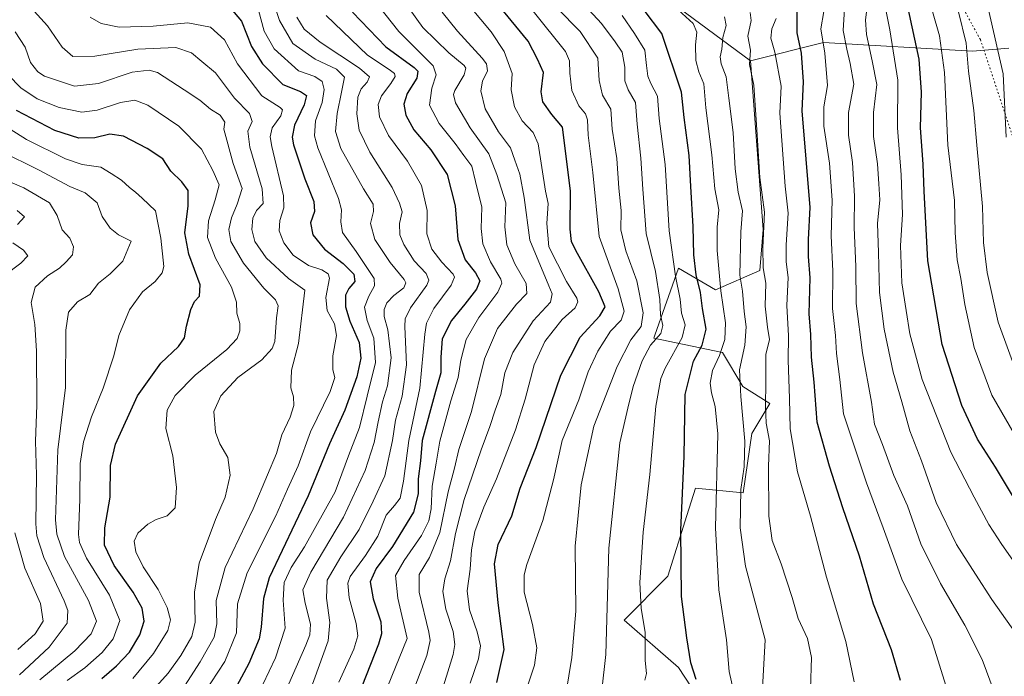
# Model space of a CAD drawing. Units: metres. Extents: x 671914 to 675376, y 4744460 to 4746859.
# Drawn here: x 674737 to 675044, y 4745952 to 4746157 of the extents above; entities that cross this region are included whole.
import ezdxf

# ---------------------------------------------------------------- set-up
doc = ezdxf.new("R2010")
doc.units = ezdxf.units.M
doc.header["$MEASUREMENT"] = 0
doc.linetypes.add('DGN Style 5', pattern=[1.153612, 0.494405, -0.659207])
for name, color, linetype, lineweight in [('Arbolado forestal CxS', 92, 'Continuous', 0), ('Curva de nivel maestra', 30, 'Continuous', 30), ('Curva de nivel normal', 30, 'Continuous', 0), ('Pastizal CxS', 92, 'Continuous', 0), ('Roquedo CxS', 135, 'Continuous', 0), ('Vía pecuaria eje', 92, 'DGN Style 5', 0)]:
    doc.layers.add(name, color=color, linetype=linetype, lineweight=lineweight)

msp = doc.modelspace()

# ---------------------------------------------------------------- linework, layer by layer
at = {"layer": 'Arbolado forestal CxS', "color": 92, "linetype": 'Continuous', "lineweight": 0}
for points in [[(674844.6963, 4746217.4943, 1594.8228), (674856.3641, 4746208.2685, 1598.37), (674860.5759, 4746193.7497, 1596.7175), (674882.7287, 4746206.4133, 1612.7143), (674927.1429, 4746172.6165, 1627.2232), (674965.3391, 4746144.3837, 1639.0757)], [(674927.1429, 4746172.6165, 1627.2232), (674965.3391, 4746144.3837, 1639.0757), (674969.2245, 4746091.7703, 1638.2895), (674968.2793, 4746079.0435, 1638.054), (674954.4613, 4746072.9729, 1627.3618), (674942.8565, 4746079.7687, 1619.8301), (674935.5023, 4746058.8501, 1611.9088), (674935.1575, 4746057.8693, 1611.9422), (674956.5691, 4746053.3841, 1628.1672), (674962.8989, 4746042.8305, 1634.9081), (674971.3379, 4746037.5533, 1639.6563), (674965.7699, 4746028.1715, 1635.4698), (674963.0667, 4746009.6849, 1634.3023), (674948.1299, 4746011.1689, 1625.8192), (674945.4849, 4746002.6499, 1624.8576), (674939.5947, 4745983.6775, 1622.767), (674925.9767, 4745970.0097, 1616.5371), (674942.8553, 4745955.2351, 1622.9744), (674954.7599, 4745937.0691, 1629.0143)], [(674954.7599, 4745937.0691, 1629.0143), (674942.8553, 4745955.2351, 1622.9744), (674925.9767, 4745970.0097, 1616.5371), (674939.5947, 4745983.6775, 1622.767), (674945.4849, 4746002.6499, 1624.8576), (674948.1299, 4746011.1689, 1625.8192), (674963.0667, 4746009.6849, 1634.3023), (674965.7699, 4746028.1715, 1635.4698), (674971.3379, 4746037.5533, 1639.6563), (674962.8989, 4746042.8305, 1634.9081), (674956.5691, 4746053.3841, 1628.1672), (674935.1575, 4746057.8693, 1611.9422), (674935.5023, 4746058.8501, 1611.9088), (674942.8565, 4746079.7687, 1619.8301), (674954.4613, 4746072.9729, 1627.3618), (674968.2793, 4746079.0435, 1638.054), (674969.2245, 4746091.7703, 1638.2895), (674965.3391, 4746144.3837, 1639.0757)]]:
    msp.add_polyline3d(points, dxfattribs=at)
at = {"layer": 'Curva de nivel maestra', "color": 30, "linetype": 'Continuous', "lineweight": 30, "flags": 128}
for points, elevation in [([(674948.35, 4745951.5001), (674946.67, 4745956.6201), (674945.43, 4745964.4301), (674943.79, 4745977.3501), (674943.64, 4745998.0201), (674944.66, 4746021.1101), (674944.95, 4746040.3601), (674947.51, 4746050.7701), (674950.22, 4746055.7601), (674951.53, 4746060.6601), (674950.35, 4746067.1401), (674949.7, 4746072.1901), (674948.42, 4746077.7001), (674947.7, 4746083.8801), (674947.5, 4746092.7701), (674946.71, 4746105.1601), (674946.25, 4746114.8601), (674944.64, 4746126.7401), (674943.84, 4746134.5901), (674937.65, 4746152.9301), (674926.71, 4746167.6101)], 1625), ([(675048.88, 4746005.6901), (675041.67, 4746017.6501), (675036.08, 4746026.3701), (675031.17, 4746036.9401), (675025.09, 4746055.9701), (675020.57, 4746082.0001), (675019.48, 4746103.7001), (675019.17, 4746112.1601), (675018.34, 4746123.5001), (675018.68, 4746134.5901), (675017.93, 4746144.8701), (675013.55, 4746165.1601)], 1675), ([(674802.74, 4746161.4401), (674806.61, 4746156.7001), (674809.74, 4746148.8501), (674813.15, 4746143.4001), (674819.51, 4746136.9501), (674825, 4746134.7801), (674826.9, 4746133.5401), (674826.13, 4746130.6801), (674823.17, 4746124.3501), (674822.45, 4746120.5801), (674822.83, 4746118.1501), (674826.34, 4746107.5601), (674829.24, 4746100.4901), (674829.37, 4746097.3601), (674828.2, 4746093.8301), (674828.9, 4746090.1401), (674832.56, 4746085.6701), (674838.34, 4746081.1601), (674841.71, 4746077.8901), (674841.98, 4746075.6101), (674840.07, 4746073.3801), (674839.07, 4746071.2801), (674839.1, 4746067.7201), (674840.44, 4746063.1801), (674843.29, 4746056.5201), (674843.84, 4746051.6301), (674842.62, 4746045.8501), (674838.9, 4746035.4601), (674834.13, 4746024.9101), (674827.48, 4746008.7301), (674815.25, 4745983.1401), (674813.52, 4745976.7101), (674812.8, 4745967.8001), (674812.11, 4745964.1501), (674808.9, 4745956.4801), (674802.08, 4745943.6601)], 1550), ([(674841.22, 4746159.5701), (674851.62, 4746148.7401), (674860.5, 4746142.3501), (674861.65, 4746141.1901), (674861.35, 4746139.0101), (674858.34, 4746134.2001), (674857.23, 4746130.8501), (674857.86, 4746127.4601), (674860.39, 4746122.8601), (674865.68, 4746116.6801), (674870.77, 4746108.9101), (674873.24, 4746099.1801), (674874.05, 4746088.6601), (674876.36, 4746082.3001), (674879.62, 4746078.3101), (674880.93, 4746075.7501), (674879.92, 4746073.1301), (674876.32, 4746068.4601), (674872.08, 4746063.4601), (674869.25, 4746057.6901), (674868.74, 4746051.9501), (674868.81, 4746047.0601), (674867.13, 4746041.2801), (674863, 4746026.0201), (674862.45, 4746019.6901), (674861.75, 4746014.0201), (674861.72, 4746009.3601), (674860.3, 4746003.6901), (674853.68, 4745992.9101), (674848.66, 4745986.0301), (674846.8, 4745981.9601), (674847.73, 4745976.6701), (674850.06, 4745969.4901), (674850.28, 4745965.7201), (674849.31, 4745962.5101), (674843.06, 4745946.4001)], 1575), ([(674886.26, 4745950.5501), (674888.56, 4745960.7801), (674886.62, 4745975.3201), (674885.53, 4745987.5201), (674886.68, 4745993.6101), (674890.93, 4746002.4801), (674893.47, 4746011.1101), (674898.47, 4746023.8401), (674906.24, 4746046.3201), (674912.27, 4746058.2401), (674918.39, 4746064.8301), (674919.99, 4746067.6901), (674918.05, 4746072.3601), (674910.86, 4746085.2001), (674909.56, 4746088.0201), (674909.14, 4746091.8501), (674909.23, 4746103.8301), (674906.71, 4746123.6801), (674903.42, 4746127.6201), (674900.63, 4746131.5701), (674900.08, 4746134.7201), (674900.76, 4746140.7001), (674898.93, 4746144.9401), (674895.99, 4746150.5001), (674888.37, 4746159.8301)], 1600), ([(675012.08, 4745951.1401), (675009.23, 4745960.7001), (675003.68, 4745974.9201), (674999.34, 4745989.9001), (674994.11, 4746004.9701), (674989.96, 4746018.0101), (674986.13, 4746031.6601), (674985.22, 4746044.2201), (674984.3, 4746051.9901), (674984.17, 4746059.0201), (674983.6, 4746065.4501), (674983.93, 4746076.7201), (674983.39, 4746083.3601), (674983.39, 4746088.6601), (674983.95, 4746098.6001), (674981.42, 4746128.8401), (674981.89, 4746137.8601), (674981.23, 4746146.7601), (674979.83, 4746153.1601), (674979.82, 4746159.5601)], 1650), ([(674763.1, 4745951.7601), (674767.69, 4745955.7001), (674771.78, 4745960.0301), (674774.96, 4745965.3701), (674776.35, 4745969.7001), (674775.68, 4745973.7001), (674772.89, 4745978.6901), (674766.92, 4745987.0201), (674763.97, 4745993.3601), (674764.09, 4745998.7801), (674765.74, 4746008.3701), (674765.8, 4746018.1601), (674767.36, 4746024.8801), (674774.18, 4746039.9201), (674781.52, 4746050.1401), (674786.98, 4746055.3401), (674788.87, 4746057.9701), (674789.5, 4746061.6801), (674790.81, 4746066.8901), (674791.96, 4746069.3701), (674793.6, 4746070.9501), (674793.74, 4746074.5401), (674790.23, 4746084.0501), (674788.93, 4746090.7401), (674789.97, 4746099.1201), (674790.02, 4746103.9501), (674788.09, 4746106.6201), (674784.58, 4746109.9301), (674782.16, 4746113.8401), (674777.22, 4746117.0101), (674769.9, 4746120.8801), (674765.58, 4746121.5001), (674760.93, 4746120.3201), (674755.94, 4746120.2401), (674748.48, 4746122.6601), (674736.46, 4746128.8801)], 1525)]:
    msp.add_lwpolyline(points, dxfattribs=dict(at, elevation=elevation))
at = {"layer": 'Curva de nivel normal', "color": 30, "linetype": 'Continuous', "lineweight": 0, "flags": 128}
for points, elevation in [([(674787.03, 4745946.51), (674793.79, 4745956.95), (674798.14, 4745964.7), (674798.94, 4745968.79), (674798.7, 4745976.06), (674801.6, 4745986.42), (674810.26, 4746004.64), (674814.72, 4746015.31), (674817.6, 4746021.9), (674819.19, 4746027.74), (674821.85, 4746033.25), (674822.98, 4746036.93), (674822.88, 4746039.6), (674822, 4746042.38), (674822.2, 4746047.94), (674824.46, 4746056.26), (674826.4, 4746072.92), (674821.27, 4746076.52), (674814.3, 4746082.9), (674810.78, 4746088.05), (674809.89, 4746091.79), (674810.18, 4746095.36), (674811.34, 4746097.74), (674813.37, 4746099.9), (674813.08, 4746104.5), (674809.28, 4746117.48), (674808.62, 4746122.42), (674809.98, 4746125.42), (674809.14, 4746128.01), (674804.43, 4746132.73), (674798.5, 4746140.6), (674794.28, 4746144.2), (674791.05, 4746146.83), (674786.14, 4746148.5), (674774.29, 4746148.07), (674760.89, 4746145.81), (674754.08, 4746145.75), (674750.79, 4746148.63), (674746.19, 4746155.26), (674735.76, 4746166.85)], 1540), ([(674819.49, 4745945.86), (674826.69, 4745962.17), (674827.95, 4745965.36), (674828.13, 4745968.76), (674826.46, 4745975.28), (674825.8, 4745979.42), (674828.29, 4745984.96), (674838.48, 4746002.12), (674845.19, 4746016.63), (674848.04, 4746025.36), (674849.21, 4746031.84), (674850.63, 4746038.02), (674852.16, 4746043.08), (674853.32, 4746051.75), (674852.3, 4746060.54), (674851.1, 4746064.62), (674851.07, 4746066.88), (674851.95, 4746068.96), (674854.1, 4746071.2), (674857.23, 4746073.6), (674857.83, 4746075.18), (674857.33, 4746076.23), (674852.96, 4746081.48), (674848.22, 4746088.72), (674846.86, 4746093.65), (674847.84, 4746097.36), (674847.7, 4746099.72), (674844.63, 4746104.46), (674837.66, 4746117.04), (674835.9, 4746122.35), (674836.52, 4746127.91), (674837.81, 4746134.6), (674838.76, 4746139.24), (674836.28, 4746141.81), (674829.66, 4746144.85), (674822.63, 4746149.81), (674818.54, 4746156.93), (674814.96, 4746167.67)], 1560), ([(675047.1, 4745988.64), (675043.64, 4745993.59), (675039.63, 4745999.85), (675035.06, 4746008.34), (675027.76, 4746022.32), (675018.84, 4746045.02), (675014.97, 4746059.26), (675013.87, 4746066.49), (675012.53, 4746075.14), (675012.06, 4746086.79), (675012.7, 4746096.49), (675012.28, 4746108.88), (675011.17, 4746123.48), (675011.22, 4746138.35), (675008.73, 4746154.01), (675006.78, 4746164.01)], 1670), ([(674811.36, 4745945.7), (674817.27, 4745958.26), (674820.29, 4745967.51), (674819.63, 4745976.24), (674819.95, 4745981.68), (674822.13, 4745986.39), (674826.29, 4745992.87), (674835.82, 4746010), (674840.03, 4746021.16), (674843.39, 4746030.06), (674845.83, 4746039.79), (674848.39, 4746050.33), (674847.91, 4746057.9), (674845.77, 4746063.44), (674845, 4746067.52), (674846.32, 4746071.01), (674848.12, 4746074.27), (674848.05, 4746076.5), (674842.36, 4746084.88), (674838.14, 4746090.82), (674837.57, 4746094.17), (674837.77, 4746097.92), (674836.9, 4746101.46), (674830.41, 4746117.21), (674829.41, 4746120.95), (674829.75, 4746125.68), (674831.76, 4746131.35), (674832.4, 4746135.4), (674831.79, 4746137.92), (674829.46, 4746139.47), (674824.39, 4746141.3), (674816.79, 4746148.12), (674813.75, 4746153.67), (674811.26, 4746162.84)], 1555), ([(674849.33, 4746161.58), (674855.72, 4746153.53), (674866.42, 4746142.81), (674867.37, 4746140.02), (674866.02, 4746135.83), (674865.3, 4746130.54), (674868.27, 4746124.89), (674873.23, 4746118.63), (674876, 4746114.9), (674878.49, 4746111.56), (674879.64, 4746106.77), (674881.54, 4746098.7), (674881.35, 4746092.1), (674881.92, 4746087.31), (674884.22, 4746081.73), (674887.48, 4746076.33), (674887.84, 4746075.09), (674886.54, 4746072.21), (674880.65, 4746064.32), (674876.7, 4746057.52), (674874.98, 4746051), (674874.22, 4746045.6), (674871.88, 4746038.34), (674868.51, 4746025.76), (674867.36, 4746018.97), (674866.06, 4746011.7), (674865.76, 4746004.71), (674865.08, 4746000.96), (674862.79, 4745996.33), (674857.36, 4745988.62), (674854.64, 4745983.86), (674855.37, 4745976.83), (674858.31, 4745964.26), (674852.14, 4745949.18)], 1580), ([(674858.88, 4746160.72), (674863.21, 4746154.82), (674871.25, 4746146.9), (674876.05, 4746142.91), (674876.56, 4746142.1), (674876.06, 4746140), (674873.2, 4746135.13), (674872.74, 4746133.93), (674873.36, 4746131.29), (674877.88, 4746123.48), (674883.72, 4746115.33), (674886.29, 4746108.9), (674889, 4746100.14), (674888.77, 4746092.67), (674889.36, 4746086.97), (674891.86, 4746081.13), (674895.44, 4746075), (674895.59, 4746071.78), (674892.36, 4746068.5), (674886.45, 4746060.94), (674882.43, 4746051.5), (674878.3, 4746035.06), (674874.44, 4746023.15), (674873.02, 4746017.39), (674871.05, 4746010.02), (674868.44, 4745997.31), (674865.3, 4745989.5), (674862.07, 4745984.22), (674862.04, 4745978.68), (674865.06, 4745966.26), (674865.5, 4745963.64), (674864.45, 4745958.93), (674859.45, 4745945.96)], 1585), ([(674878.01, 4746161.12), (674884.45, 4746153.46), (674888.57, 4746147.25), (674891.03, 4746140.42), (674890.68, 4746135.36), (674891.74, 4746130.01), (674894.14, 4746125.67), (674897.62, 4746122.01), (674899.09, 4746118.51), (674901.38, 4746103.69), (674902.21, 4746099.93), (674901.8, 4746093.63), (674902.47, 4746086.41), (674905.11, 4746081.06), (674908.01, 4746075.6), (674911.16, 4746070.36), (674911.51, 4746069.21), (674910.62, 4746067.36), (674906.64, 4746063.73), (674903.76, 4746060.18), (674901.17, 4746056.88), (674897.88, 4746049.62), (674895.07, 4746038.84), (674892.06, 4746029.36), (674886.15, 4746014.02), (674882.19, 4746005.24), (674879.42, 4745997.62), (674878.32, 4745991.93), (674877.88, 4745985.82), (674877.04, 4745979.08), (674877.68, 4745973.2), (674880.16, 4745966.37), (674881.2, 4745961.92), (674880.55, 4745957.91), (674877.98, 4745950.36)], 1595), ([(674907.8, 4745946.93), (674909.64, 4745958.31), (674910.9, 4745972.79), (674910.7, 4745993.08), (674912.56, 4746012.15), (674916.52, 4746030.47), (674923.73, 4746049.02), (674928.01, 4746057.39), (674931.19, 4746061.57), (674931.84, 4746065.81), (674929.89, 4746075.8), (674926.41, 4746085.11), (674924.85, 4746091.69), (674924.99, 4746097.75), (674924.3, 4746104.63), (674923.65, 4746113.92), (674922.23, 4746123.06), (674921.77, 4746129.35), (674919.2, 4746133.68), (674918.11, 4746138.21), (674917.71, 4746145.17), (674912.21, 4746153.55), (674905, 4746160.94)], 1610), ([(674917.88, 4745937.91), (674920.23, 4745959.21), (674921.13, 4745992.46), (674924.64, 4746025.27), (674927.05, 4746036.03), (674928.78, 4746042.8), (674931.56, 4746050.8), (674934.11, 4746055.69), (674937.37, 4746059.36), (674938.02, 4746061.9), (674937.29, 4746065.15), (674937.1, 4746069.98), (674935.66, 4746078.68), (674932.84, 4746090.58), (674931.71, 4746104.36), (674931.14, 4746114.02), (674929.96, 4746124.68), (674929.46, 4746131.35), (674927.16, 4746135.35), (674926.16, 4746138.12), (674926.17, 4746142.43), (674925.32, 4746147.12), (674923.11, 4746150.35), (674918.85, 4746156.01), (674912.27, 4746163.2)], 1615), ([(674960.16, 4745947.5), (674958.72, 4745953.99), (674957.84, 4745963.81), (674955.48, 4745979.42), (674954.44, 4745998.74), (674955.12, 4746028.02), (674954.32, 4746036.56), (674953.14, 4746040.82), (674952.76, 4746043.89), (674953.49, 4746047.82), (674955.62, 4746052.54), (674957.34, 4746057.49), (674957.58, 4746062.72), (674956.1, 4746072.66), (674954.96, 4746085.23), (674954.97, 4746092.54), (674955.44, 4746097.88), (674954.22, 4746104.45), (674953.32, 4746115.06), (674951.44, 4746129.68), (674950.75, 4746137.23), (674949.24, 4746140.94), (674948.24, 4746144.44), (674948.19, 4746149.4), (674948.57, 4746153.35), (674947.41, 4746156.01), (674941.73, 4746161.24)], 1630), ([(675041.33, 4745947.64), (675037.5, 4745957.69), (675032.11, 4745968.36), (675024.6, 4745981.36), (675018.43, 4745993.8), (675014.22, 4746005.62), (675009.98, 4746015.08), (675006.5, 4746024.78), (675003.93, 4746031.09), (675003.08, 4746037.99), (675000.26, 4746053.38), (674998.28, 4746068.75), (674998.14, 4746080.3), (674997.63, 4746092.42), (674997.79, 4746102.22), (674997.16, 4746112.72), (674995.83, 4746121.18), (674995.86, 4746128.32), (674997.54, 4746137.06), (674996.37, 4746143.53), (674995.4, 4746148.02), (674994.21, 4746153.82), (674994.62, 4746160.56)], 1660), ([(675049.61, 4745963.64), (675040.56, 4745976.45), (675035.45, 4745984.3), (675029.59, 4745993.54), (675023.2, 4746006.65), (675018.67, 4746019.62), (675015, 4746028.96), (675012.47, 4746038.09), (675009.82, 4746047.3), (675006.96, 4746060.66), (675005.56, 4746072.1), (675005.23, 4746084.62), (675004.9, 4746093.69), (675005.64, 4746101.02), (675005.36, 4746106.02), (675004.89, 4746112.3), (675003.69, 4746120.81), (675003.66, 4746128.3), (675004.71, 4746137.01), (675003.22, 4746144.35), (675001.46, 4746152.56), (675001.2, 4746157.21), (675001.66, 4746161.17)], 1665), ([(675045.02, 4746120.61), (675044.14, 4746140.28), (675039.37, 4746160.84)], 1690), ([(674759.47, 4746158), (674762.93, 4746156.02), (674768.54, 4746154.85), (674779.08, 4746155.15), (674789.96, 4746156.21), (674796.99, 4746154.91), (674801.33, 4746150.92), (674805.45, 4746143.44), (674812.96, 4746133.49), (674818.74, 4746129.79), (674819.38, 4746129.09), (674818.89, 4746127.28), (674816.23, 4746123.5), (674815.58, 4746120.68), (674816.14, 4746117.69), (674819.79, 4746102.26), (674819.85, 4746098.58), (674818.64, 4746094.56), (674818.38, 4746091.38), (674819.82, 4746087.58), (674822.8, 4746083.74), (674827.52, 4746080.61), (674831.64, 4746079.21), (674833.67, 4746077.92), (674834.08, 4746076.63), (674832.92, 4746070.55), (674833.33, 4746066.5), (674835.61, 4746062.4), (674836.23, 4746058.74), (674835.11, 4746052.36), (674835.15, 4746048.02), (674835.72, 4746045.68), (674834.31, 4746041.32), (674828.16, 4746028.68), (674824.29, 4746018.14), (674820.94, 4746010.84), (674817.3, 4746002.48), (674808.45, 4745984.69), (674805.44, 4745975.02), (674805.08, 4745966.03), (674801.48, 4745957.03), (674794.93, 4745947.1)], 1545), ([(674826.5, 4745943.7), (674833.64, 4745963.49), (674834.23, 4745969.24), (674833.14, 4745976.86), (674833.36, 4745982.48), (674837.58, 4745989.76), (674843.33, 4745998.27), (674847.69, 4746007.05), (674851.38, 4746015.01), (674853.74, 4746026.02), (674854.68, 4746032.36), (674856.69, 4746039.84), (674858.08, 4746049.62), (674857.58, 4746061.59), (674857.69, 4746063.95), (674859.34, 4746067.36), (674864.41, 4746074.44), (674865.06, 4746076), (674864.24, 4746078.02), (674860.44, 4746082.02), (674857.26, 4746087.06), (674856.04, 4746090.14), (674855.92, 4746093.62), (674856.69, 4746097.34), (674855.92, 4746099.95), (674853.59, 4746104.86), (674846.65, 4746115.91), (674843.33, 4746122.81), (674842.62, 4746127.89), (674842.94, 4746133.01), (674843.93, 4746135.68), (674845.82, 4746137.68), (674846.56, 4746139.44), (674843.45, 4746142.07), (674831.15, 4746150.16), (674826.13, 4746154.21), (674823.88, 4746158.04)], 1565), ([(674837.02, 4745950.6), (674841.63, 4745960.92), (674842.94, 4745965.04), (674842.38, 4745968.92), (674840.17, 4745976.97), (674839.84, 4745981.5), (674840.51, 4745983.59), (674845.3, 4745990.16), (674849.16, 4745996.16), (674851.77, 4746002.69), (674854.34, 4746005.69), (674856.08, 4746008.02), (674857.18, 4746013.36), (674858.84, 4746026.02), (674862.22, 4746042.36), (674863.76, 4746059.15), (674864.35, 4746062.56), (674866.6, 4746067.2), (674871.97, 4746074.44), (674873.09, 4746076.94), (674872.66, 4746077.86), (674869.08, 4746081.65), (674865.96, 4746085.7), (674864.4, 4746090.47), (674864.48, 4746097.72), (674862.72, 4746105.55), (674858.41, 4746113.12), (674852.49, 4746121.09), (674849.62, 4746126.88), (674849.25, 4746130.72), (674850.32, 4746133.42), (674853.24, 4746137.32), (674854.51, 4746139.5), (674854.36, 4746140.46), (674852.73, 4746141.66), (674845.9, 4746146.17), (674833.03, 4746158.56)], 1570), ([(674868.32, 4745945.48), (674872.6, 4745959.31), (674873.17, 4745962.35), (674872.66, 4745966.41), (674870.37, 4745973.44), (674869.44, 4745978.86), (674870.03, 4745982.86), (674871.81, 4745988.42), (674873.39, 4745997.04), (674876.1, 4746007.61), (674881.32, 4746023.1), (674884.1, 4746030.35), (674885.7, 4746035.44), (674887.53, 4746040.36), (674888.75, 4746047.1), (674891.18, 4746053.45), (674897.53, 4746063.31), (674902.94, 4746069.16), (674903.5, 4746071.76), (674902.5, 4746074.24), (674896.55, 4746088.45), (674894.78, 4746101.72), (674893.45, 4746109.04), (674891.86, 4746113.45), (674890.55, 4746117.28), (674886.8, 4746122.28), (674882.59, 4746129.45), (674881.22, 4746135.04), (674881.74, 4746138), (674883.31, 4746141.28), (674883.01, 4746143.41), (674881.71, 4746145.17), (674873.98, 4746153.62), (674869.22, 4746159.55)], 1590), ([(674895.63, 4745948.76), (674898.02, 4745955.98), (674898.74, 4745961.35), (674897.38, 4745968.58), (674894.76, 4745978.69), (674894.74, 4745984.15), (674895.62, 4745987.36), (674900.63, 4746001.02), (674903.89, 4746013.69), (674906.63, 4746026.02), (674911.79, 4746038.69), (674914.7, 4746047.36), (674917.74, 4746053.88), (674921.68, 4746060.12), (674925, 4746063.55), (674925.92, 4746066.3), (674924.08, 4746073.29), (674918.16, 4746089.62), (674916.22, 4746109.6), (674914.72, 4746121.18), (674914.47, 4746126), (674913.84, 4746127.83), (674911.78, 4746130.31), (674909.58, 4746135.18), (674908.97, 4746140.49), (674908.9, 4746144.43), (674907.63, 4746147.28), (674897.54, 4746159.84)], 1605), ([(674932.34, 4745951.22), (674932.88, 4745953.32), (674932.45, 4745957.4), (674932.53, 4745966.27), (674931.28, 4745973.57), (674930.79, 4745981.69), (674931.87, 4745997.36), (674933.96, 4746015.36), (674935.82, 4746036.74), (674937.37, 4746045.29), (674938.68, 4746048.56), (674944.05, 4746058.08), (674944.96, 4746062.02), (674943.85, 4746065.69), (674943.39, 4746070.07), (674941.91, 4746077.2), (674939.99, 4746091.4), (674938.74, 4746112.02), (674936.9, 4746126.35), (674936.34, 4746133.35), (674934.28, 4746137.28), (674933.31, 4746139.56), (674932.89, 4746142.93), (674932.36, 4746147.72), (674929.2, 4746152.9), (674925.3, 4746158.56)], 1620), ([(674969.11, 4745948.74), (674969.88, 4745963.84), (674963.73, 4745986.84), (674962.05, 4745998.77), (674962.35, 4746010.67), (674963.33, 4746017.8), (674963.58, 4746025.8), (674962.27, 4746039.72), (674961.88, 4746047.99), (674963.51, 4746055.69), (674963.94, 4746061.46), (674963.34, 4746066.24), (674962.83, 4746072.53), (674962.01, 4746077.54), (674962.36, 4746091.02), (674962.88, 4746097.62), (674961.52, 4746103.41), (674960.53, 4746110.7), (674959.93, 4746122.01), (674958.54, 4746132.76), (674957.78, 4746139.37), (674956.23, 4746143.43), (674955.88, 4746145.68), (674956.42, 4746148.01), (674956.74, 4746151.68), (674957.71, 4746155.35), (674957.22, 4746158.05)], 1635), ([(674984.06, 4745948.56), (674984.3, 4745958.37), (674983.05, 4745964.24), (674980.22, 4745970.51), (674978.31, 4745977.04), (674974.84, 4745987.52), (674972.08, 4745994.84), (674971, 4746002.44), (674970.91, 4746018.01), (674971.22, 4746025.85), (674970.19, 4746031.44), (674969.98, 4746036.76), (674970.15, 4746044.1), (674970.09, 4746052.76), (674971.29, 4746057.51), (674970.66, 4746061.29), (674969.92, 4746067.84), (674970.14, 4746075.02), (674969.31, 4746079.87), (674969.15, 4746086.08), (674969.73, 4746097.2), (674968.23, 4746108.02), (674967.36, 4746121.3), (674966.36, 4746136.79), (674965.04, 4746143.24), (674965.34, 4746147.69), (674964.52, 4746152.04), (674965.57, 4746156.98), (674965.19, 4746159.42)], 1640), ([(674997.64, 4745950.7), (674995.07, 4745963.36), (674989.04, 4745983.36), (674984.01, 4746002.35), (674979.96, 4746016.21), (674977.65, 4746029.59), (674977.51, 4746039.09), (674977.07, 4746051.04), (674977.22, 4746058.62), (674976.7, 4746068.06), (674977.06, 4746076.78), (674976.45, 4746081.69), (674976.43, 4746086.99), (674977.04, 4746096.9), (674976.12, 4746105.34), (674974.48, 4746128.08), (674974.87, 4746136.48), (674972.9, 4746147.06), (674971.7, 4746151.44), (674972.01, 4746154.39), (674973.35, 4746157.56)], 1645), ([(675026.69, 4745947.92), (675021.78, 4745963.93), (675012.47, 4745982.78), (675006.68, 4745998.72), (675001.46, 4746012.74), (674994.3, 4746034.32), (674993.12, 4746045.02), (674992.1, 4746053.1), (674991.81, 4746058.75), (674990.84, 4746067.12), (674990.94, 4746078.81), (674990.5, 4746089.83), (674990.76, 4746100.96), (674989.91, 4746112.52), (674988.14, 4746124.04), (674988.21, 4746130), (674989.28, 4746136.69), (674988.49, 4746146.82), (674987.25, 4746154.37), (674988.15, 4746159.76)], 1655), ([(675051.79, 4746020.74), (675040.52, 4746040.14), (675035.08, 4746055.03), (675032.14, 4746068.42), (675030.88, 4746076.49), (675029.71, 4746082.33), (675029.17, 4746090.78), (675028.94, 4746100.88), (675026.81, 4746118.09), (675025.76, 4746140.7), (675024.27, 4746152.21), (675022.06, 4746159.74)], 1680), ([(675048.94, 4746045.19), (675042.54, 4746062.86), (675039.12, 4746078.33), (675037.94, 4746087.76), (675037.61, 4746098.91), (675035.84, 4746118.12), (675034.95, 4746128.89), (675033.25, 4746141.19), (675032.6, 4746149.88), (675030.12, 4746159.68)], 1685), ([(674780.16, 4745949.36), (674783.76, 4745953.46), (674787.76, 4745958.98), (674791.19, 4745964.84), (674792.17, 4745969.36), (674792.02, 4745978.69), (674793.45, 4745987.69), (674798.54, 4746001.36), (674801.58, 4746008.36), (674803.11, 4746015.2), (674802.36, 4746020.66), (674799.84, 4746024.96), (674798.56, 4746028.63), (674798.02, 4746035.01), (674800.23, 4746039.96), (674805.51, 4746045.61), (674812.95, 4746051.18), (674816.18, 4746054.72), (674817.02, 4746056.83), (674817.56, 4746064.22), (674818.04, 4746067.97), (674817.29, 4746069.89), (674813.65, 4746073.46), (674807.22, 4746081.3), (674803.37, 4746088.05), (674802.7, 4746091.79), (674803.5, 4746095.41), (674805.31, 4746099.66), (674806.89, 4746104.54), (674804.07, 4746112.39), (674801.12, 4746123.04), (674801.4, 4746125.28), (674799.96, 4746127.44), (674796.96, 4746129.29), (674793.64, 4746132.11), (674788.76, 4746135.37), (674780.43, 4746140.72), (674777.91, 4746141.49), (674772.59, 4746140.88), (674762.1, 4746137.34), (674754.61, 4746136.5), (674745.23, 4746139.56), (674743.14, 4746140.91), (674740.86, 4746143.88), (674739.17, 4746148.65), (674736.12, 4746153.46)], 1535), ([(674772.75, 4745951.79), (674779.21, 4745959.54), (674783.72, 4745966.7), (674784.49, 4745970.04), (674783.5, 4745973.96), (674780.65, 4745979.58), (674776.03, 4745986.62), (674773.7, 4745991.29), (674773.18, 4745994.63), (674774.29, 4745997.09), (674777.43, 4745999.91), (674780.09, 4746001.39), (674783.52, 4746002.47), (674785.96, 4746004.99), (674786.42, 4746011.35), (674785.24, 4746021.17), (674783.04, 4746029.72), (674783.44, 4746035.45), (674785.92, 4746040.02), (674792.22, 4746046.36), (674802.03, 4746054.36), (674805.33, 4746057.78), (674806.16, 4746060.14), (674806.09, 4746062.49), (674805.2, 4746065.7), (674805.08, 4746069.15), (674803.52, 4746073.78), (674798.59, 4746082.85), (674796.07, 4746089.33), (674796.37, 4746094.52), (674798.4, 4746101.07), (674799.73, 4746105.69), (674797.67, 4746110.2), (674794.2, 4746116.8), (674787.08, 4746124.01), (674777.46, 4746130.53), (674773.43, 4746132.12), (674768.9, 4746131.43), (674761.65, 4746129.01), (674756.88, 4746128.37), (674749.81, 4746129.79), (674742.93, 4746132.56), (674737.9, 4746135.98), (674733.88, 4746140.01)], 1530), ([(674752.34, 4745951.18), (674757.76, 4745955.14), (674763.22, 4745959.93), (674766.61, 4745964.12), (674768.7, 4745969.82), (674765.48, 4745977.74), (674758.37, 4745989.3), (674756.12, 4745994.19), (674755.83, 4745996.63), (674756.26, 4746007.69), (674756.37, 4746018.84), (674757.35, 4746025.56), (674759.92, 4746033.36), (674763.48, 4746042.3), (674766.8, 4746052.37), (674768.4, 4746058.69), (674771.77, 4746066.74), (674775.76, 4746072.34), (674779.7, 4746075.56), (674781.9, 4746078.28), (674782.43, 4746080.3), (674781.51, 4746089.11), (674779.87, 4746097.61), (674775.67, 4746101.52), (674773.57, 4746103.46), (674771.69, 4746104.91), (674769.21, 4746107.2), (674766.03, 4746109.26), (674762.76, 4746111.26), (674756.95, 4746112.06), (674751.79, 4746113.83), (674739.67, 4746119.84), (674726.58, 4746128.03)], 1520), ([(674743.75, 4745951.37), (674754.67, 4745960.37), (674759.75, 4745965.7), (674761.4, 4745969.7), (674758.98, 4745976.08), (674751.47, 4745989.86), (674749.03, 4745996.75), (674748.67, 4746001.25), (674749.4, 4746023.1), (674751.82, 4746042.54), (674751.86, 4746060.36), (674752.69, 4746066.02), (674755.55, 4746069.25), (674759.35, 4746071.52), (674762.07, 4746075.01), (674765.66, 4746077.94), (674769.62, 4746081.92), (674772.27, 4746088.2), (674768.34, 4746090.17), (674765.67, 4746092.18), (674763.18, 4746095.82), (674761.68, 4746100.12), (674757.96, 4746103.19), (674753.14, 4746105.18), (674743.32, 4746110.4), (674731.6, 4746116.18)], 1515), ([(674737.43, 4745952.96), (674746.68, 4745961.5), (674752.26, 4745969.06), (674752.48, 4745973.01), (674751.36, 4745975.96), (674744.99, 4745989.47), (674742.82, 4745996.31), (674742.52, 4746000.05), (674742.69, 4746015.21), (674742.47, 4746025.77), (674742.86, 4746037.06), (674742.79, 4746053.92), (674742.24, 4746062.2), (674741.1, 4746069.06), (674742.3, 4746073.82), (674746.14, 4746077.39), (674749.9, 4746079.7), (674751.94, 4746081.72), (674754.01, 4746083.86), (674754.3, 4746086.41), (674753.17, 4746089.1), (674750.71, 4746091.72), (674749.14, 4746096.2), (674746.78, 4746100.12), (674738.83, 4746104.82), (674727.47, 4746109.58)], 1510), ([(674736.82, 4746093.35), (674739.02, 4746095.78), (674736.69, 4746097.69)], 1505), ([(674732.72, 4746077.46), (674737.88, 4746081.27), (674739.99, 4746083.6), (674738.69, 4746085.33), (674735.31, 4746087.58)], 1505), ([(674736.94, 4745960.85), (674742.29, 4745965.7), (674744.86, 4745969.7), (674743.99, 4745975.16), (674739.08, 4745986.2), (674735.94, 4745997.15)], 1505)]:
    msp.add_lwpolyline(points, dxfattribs=dict(at, elevation=elevation))
at = {"layer": 'Pastizal CxS', "color": 92, "linetype": 'Continuous', "lineweight": 0}
for points in [[(674954.7599, 4745937.0691, 1629.0143), (674942.8553, 4745955.2351, 1622.9744), (674925.9767, 4745970.0097, 1616.5371), (674939.5947, 4745983.6775, 1622.767), (674945.4849, 4746002.6499, 1624.8576), (674948.1299, 4746011.1689, 1625.8192), (674963.0667, 4746009.6849, 1634.3023), (674965.7699, 4746028.1715, 1635.4698), (674971.3379, 4746037.5533, 1639.6563), (674962.8989, 4746042.8305, 1634.9081), (674956.5691, 4746053.3841, 1628.1672), (674935.1575, 4746057.8693, 1611.9422), (674935.5023, 4746058.8501, 1611.9088), (674942.8565, 4746079.7687, 1619.8301), (674954.4613, 4746072.9729, 1627.3618), (674968.2793, 4746079.0435, 1638.054), (674969.2245, 4746091.7703, 1638.2895), (674965.3391, 4746144.3837, 1639.0757), (674988.0599, 4746150.0483, 1654.3202), (675034.4933, 4746147.4309, 1684.7478), (675045.9023, 4746148.3589, 1690.8401)], [(675045.9023, 4746148.3589, 1690.8401), (675034.4933, 4746147.4309, 1684.7478), (674988.0599, 4746150.0483, 1654.3202), (674965.3391, 4746144.3837, 1639.0757)], [(674954.7599, 4745937.0691, 1629.0143), (674942.8553, 4745955.2351, 1622.9744), (674925.9767, 4745970.0097, 1616.5371), (674939.5947, 4745983.6775, 1622.767), (674945.4849, 4746002.6499, 1624.8576), (674948.1299, 4746011.1689, 1625.8192), (674963.0667, 4746009.6849, 1634.3023), (674965.7699, 4746028.1715, 1635.4698), (674971.3379, 4746037.5533, 1639.6563), (674962.8989, 4746042.8305, 1634.9081), (674956.5691, 4746053.3841, 1628.1672), (674935.1575, 4746057.8693, 1611.9422), (674935.5023, 4746058.8501, 1611.9088), (674942.8565, 4746079.7687, 1619.8301), (674954.4613, 4746072.9729, 1627.3618), (674968.2793, 4746079.0435, 1638.054), (674969.2245, 4746091.7703, 1638.2895), (674965.3391, 4746144.3837, 1639.0757)]]:
    msp.add_polyline3d(points, dxfattribs=at)
at = {"layer": 'Roquedo CxS', "color": 135, "linetype": 'Continuous', "lineweight": 0}
for points in [[(674844.6963, 4746217.4943, 1594.8228), (674856.3641, 4746208.2685, 1598.37), (674860.5759, 4746193.7497, 1596.7175), (674882.7287, 4746206.4133, 1612.7143), (674927.1429, 4746172.6165, 1627.2232), (674965.3391, 4746144.3837, 1639.0757)], [(675045.9023, 4746148.3589, 1690.8401), (675034.4933, 4746147.4309, 1684.7478), (674988.0599, 4746150.0483, 1654.3202), (674965.3391, 4746144.3837, 1639.0757), (674927.1429, 4746172.6165, 1627.2232)], [(675045.9023, 4746148.3589, 1690.8401), (675034.4933, 4746147.4309, 1684.7478), (674988.0599, 4746150.0483, 1654.3202), (674965.3391, 4746144.3837, 1639.0757)]]:
    msp.add_polyline3d(points, dxfattribs=at)
at = {"layer": 'Vía pecuaria eje', "color": 92, "linetype": 'DGN Style 5', "lineweight": 0}
msp.add_polyline3d([(674952.7244, 4746357.8436, 1705.38), (674966.0906, 4746301.4068, 1698.17), (674998.9458, 4746220.1642, 1692.6924), (675036.9891, 4746151.0214, 1687.8071), (675049.0935, 4746114.7216, 1692.5613), (675095.783, 4746042.1216, 1703.9829), (675119.9924, 4746012.736, 1702.3351), (675113.0747, 4745962.6075, 1686.1393), (675100.9691, 4745905.5649, 1678.7967)], dxfattribs=at)

doc.saveas('drawing.dxf')
